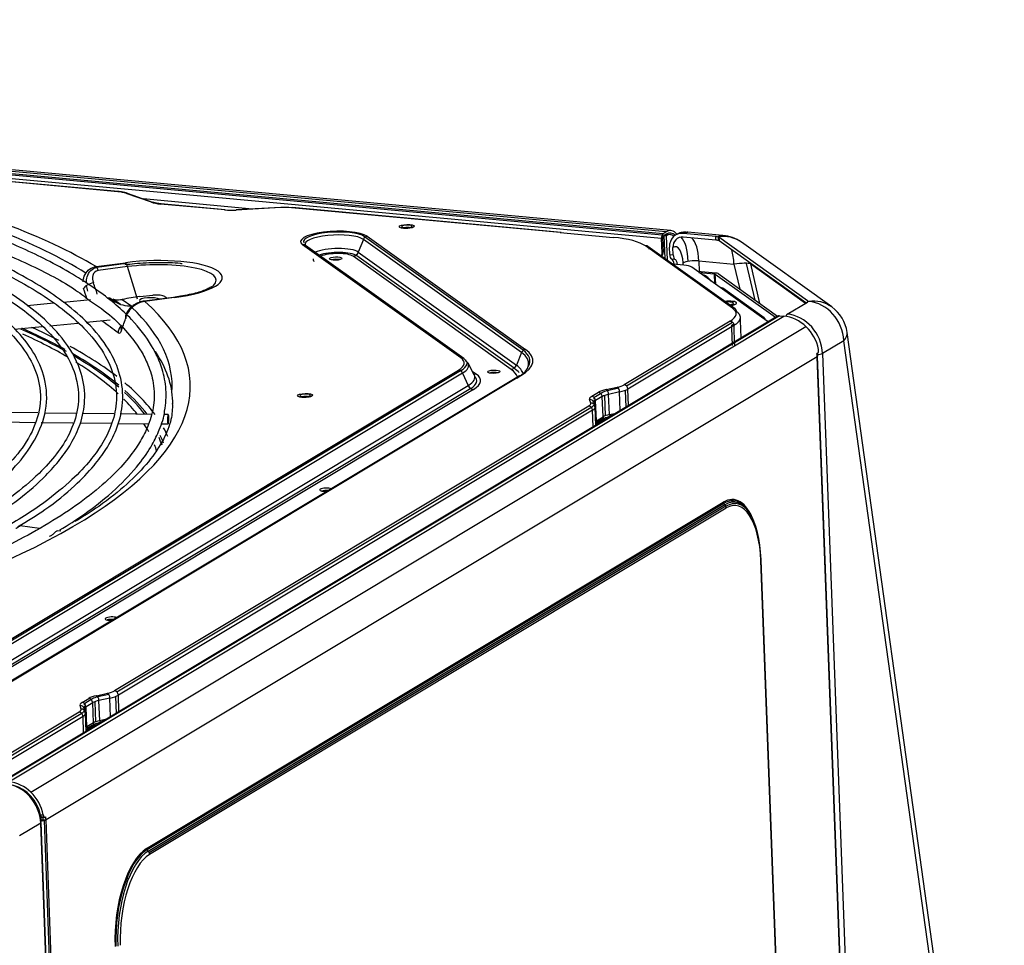
# Model space of a CAD drawing. Units: millimetres. Extents: x -781 to 1211, y -36 to 405.
# Drawn here: x -285 to -263, y 333 to 354 of the extents above; entities that cross this region are included whole.
import ezdxf

# ---------------------------------------------------------------- set-up
doc = ezdxf.new("R2010")
doc.units = ezdxf.units.MM
doc.layers.add('1', color=1, linetype='CONTINUOUS')

msp = doc.modelspace()

# ---------------------------------------------------------------- linework, layer by layer
at = {"layer": '1', "color": 0, "linetype": 'Continuous'}
for p, q in [((-270.6, 348.694), (-322.599, 353.49)), ((-322.582, 353.577), (-270.584, 348.781)), ((-322.562, 353.603), (-270.564, 348.807)), ((-270.497, 348.847), (-322.495, 353.643)), ((-270.388, 348.875), (-322.386, 353.671)), ((-282.955, 349.76), (-287.423, 350.172)), ((-282.943, 349.763), (-287.411, 350.175)), ((-282.943, 349.763), (-282.955, 349.76)), ((-282.19, 349.52), (-282.767, 349.723)), ((-282.156, 349.518), (-282.733, 349.722)), ((-279.892, 349.366), (-282.374, 349.595)), ((-281.973, 349.483), (-281.985, 349.48)), ((-280.525, 349.345), (-281.985, 349.48)), ((-280.514, 349.348), (-281.973, 349.483)), ((-281.972, 349.483), (-281.973, 349.483)), ((-280.514, 349.348), (-280.525, 349.345)), ((-279.251, 349.402), (-280.263, 349.345)), ((-280.261, 349.342), (-280.263, 349.345)), ((-279.249, 349.399), (-280.261, 349.342)), ((-279.249, 349.399), (-279.251, 349.402)), ((-278.995, 349.399), (-279.007, 349.395)), ((-272.904, 348.833), (-279.007, 349.395)), ((-272.884, 348.835), (-278.995, 349.399)), ((-272.904, 348.833), (-271.7, 348.722)), ((-270.564, 348.807), (-270.497, 348.847)), ((-270.495, 348.792), (-270.562, 348.752)), ((-270.545, 348.762), (-270.526, 348.241)), ((-270.544, 348.762), (-270.494, 348.758)), ((-270.494, 348.758), (-270.473, 348.203)), ((-270.396, 348.783), (-270.448, 348.788)), ((-269.368, 348.743), (-270.111, 348.811)), ((-269.205, 348.766), (-270.002, 348.839)), ((-275.161, 345.983), (-278.755, 348.555)), ((-275.095, 345.968), (-278.689, 348.539)), ((-277.375, 348.676), (-277.489, 348.387)), ((-273.781, 346.104), (-277.375, 348.676)), ((-273.74, 346.156), (-277.348, 348.737)), ((-277.286, 348.747), (-273.692, 346.175)), ((-270.588, 348.371), (-270.6, 348.694)), ((-270.576, 348.708), (-270.564, 348.386)), ((-269.365, 348.66), (-270.108, 348.729)), ((-269.365, 348.66), (-269.368, 348.743)), ((-269.315, 348.733), (-269.311, 348.65)), ((-267.28, 347.282), (-269.295, 348.724)), ((-269.295, 348.724), (-269.292, 348.641)), ((-267.321, 347.231), (-269.292, 348.641)), ((-266.732, 347.14), (-268.786, 348.61)), ((-277.489, 348.387), (-273.895, 345.815)), ((-268.987, 347.112), (-270.968, 348.53)), ((-268.93, 347.098), (-270.911, 348.516)), ((-270.588, 348.371), (-270.564, 348.386)), ((-270.414, 348.332), (-270.42, 348.498)), ((-270.414, 348.332), (-270.336, 348.325)), ((-270.336, 348.325), (-270.343, 348.491)), ((-283.447, 348.059), (-282.782, 348.146)), ((-282.763, 348.125), (-283.428, 348.038)), ((-274.014, 345.72), (-277.607, 348.292)), ((-273.949, 345.746), (-277.524, 348.304)), ((-270.567, 348.269), (-270.527, 348.266)), ((-270.295, 348.221), (-270.372, 348.228)), ((-270.096, 348.09), (-270.347, 348.113)), ((-270.11, 348.09), (-270.111, 348.139)), ((-269.751, 348.186), (-269.742, 347.946)), ((-269.751, 348.186), (-268.955, 348.112)), ((-268.955, 348.112), (-268.824, 347.547)), ((-268.474, 347.296), (-268.667, 348.131)), ((-268.572, 348.117), (-267.328, 347.227)), ((-268.364, 347.218), (-268.572, 348.117)), ((-282.732, 348.056), (-283.398, 347.969)), ((-282.504, 347.319), (-282.732, 348.056)), ((-269.266, 347.579), (-269.913, 348.042)), ((-269.785, 347.95), (-269.369, 347.912)), ((-269.751, 347.926), (-269.399, 347.894)), ((-269.391, 347.668), (-269.399, 347.894)), ((-269.386, 347.891), (-269.377, 347.658)), ((-269.381, 347.889), (-268.007, 346.905)), ((-269.372, 347.655), (-269.381, 347.889)), ((-269.314, 347.897), (-267.964, 346.931)), ((-268.327, 346.907), (-269.266, 347.579)), ((-268.269, 346.893), (-269.208, 347.565)), ((-284.406, 347.224), (-285.01, 347.167)), ((-283.577, 347.302), (-284.189, 347.244)), ((-283.019, 347.253), (-283.136, 347.336)), ((-282.891, 347.195), (-283.057, 347.314)), ((-282.851, 347.312), (-282.632, 347.156)), ((-282.45, 347.378), (-282.157, 347.406)), ((-281.691, 347.358), (-282.356, 347.271)), ((-281.672, 347.352), (-282.337, 347.265)), ((-281.884, 347.374), (-281.835, 347.339)), ((-267.744, 346.977), (-267.286, 347.252)), ((-267.279, 347.257), (-267.28, 347.282)), ((-267.968, 346.929), (-285.581, 336.344)), ((-267.917, 346.94), (-285.529, 336.355)), ((-285.433, 336.346), (-267.82, 346.931)), ((-284.499, 346.714), (-283.859, 346.775)), ((-283.668, 346.793), (-283.13, 346.844)), ((-269.041, 346.818), (-271.449, 345.371)), ((-271.395, 345.346), (-268.987, 346.793)), ((-268.18, 346.802), (-268.327, 346.907)), ((-267.917, 346.94), (-267.82, 346.931)), ((-285.301, 346.638), (-284.671, 346.698)), ((-284.933, 336.111), (-267.32, 346.696)), ((-268.954, 346.722), (-271.362, 345.274)), ((-263.797, 327.946), (-266.383, 346.562)), ((-266.457, 346.373), (-266.941, 346.083)), ((-263.872, 327.758), (-266.457, 346.373)), ((-273.781, 346.104), (-273.895, 345.815)), ((-267.053, 346.087), (-267.068, 346.078)), ((-266.941, 346.083), (-262.812, 235.705)), ((-267.063, 346.009), (-284.584, 335.479)), ((-274.856, 345.598), (-274.997, 345.862)), ((-262.903, 234.809), (-267.063, 346.009)), ((-262.893, 234.822), (-267.053, 346.022)), ((-287.553, 338.287), (-275.212, 345.704)), ((-275.167, 345.688), (-287.508, 338.271)), ((-275.123, 345.636), (-287.464, 338.22)), ((-275.123, 345.636), (-274.993, 345.352)), ((-274.901, 345.682), (-274.808, 345.616)), ((-274.33, 345.639), (-274.438, 345.649)), ((-273.853, 345.562), (-286.194, 338.146)), ((-273.802, 345.574), (-286.143, 338.157)), ((-287.334, 337.936), (-274.993, 345.352)), ((-274.933, 345.283), (-287.274, 337.866)), ((-274.873, 345.262), (-287.214, 337.846)), ((-272.184, 345.108), (-272.032, 345.199)), ((-271.951, 345.19), (-272.103, 345.098)), ((-271.858, 345.26), (-271.609, 345.315)), ((-271.58, 345.291), (-271.829, 345.236)), ((-271.553, 345.207), (-271.802, 345.152)), ((-271.537, 344.784), (-271.553, 345.207)), ((-271.428, 345.243), (-271.413, 344.858)), ((-271.348, 344.897), (-271.362, 345.274)), ((-272.208, 344.955), (-272.233, 345.035)), ((-272.116, 344.893), (-272.141, 344.973)), ((-272.14, 345.039), (-272.115, 344.959)), ((-271.945, 345.102), (-272.097, 345.011)), ((-272.08, 344.551), (-272.097, 345.011)), ((-271.928, 344.643), (-271.945, 345.102)), ((-271.896, 345.125), (-271.879, 344.666)), ((-271.785, 344.693), (-271.802, 345.152)), ((-284.773, 344.729), (-285.481, 344.738)), ((-272.252, 344.888), (-283.028, 338.412)), ((-282.974, 338.387), (-272.171, 344.879)), ((-272.165, 344.791), (-282.941, 338.315)), ((-272.151, 344.415), (-272.165, 344.791)), ((-272.111, 344.86), (-272.112, 344.871)), ((-272.095, 344.448), (-272.111, 344.86)), ((-285.544, 344.525), (-284.833, 344.516)), ((-284.693, 344.515), (-283.976, 344.506)), ((-283.906, 344.719), (-284.613, 344.727)), ((-283.045, 344.708), (-283.764, 344.717)), ((-282.196, 344.698), (-282.9, 344.707)), ((-281.808, 344.693), (-281.911, 344.694)), ((-272.08, 344.551), (-271.928, 344.643)), ((-271.915, 344.615), (-272.067, 344.524)), ((-271.894, 344.605), (-272.047, 344.514)), ((-271.785, 344.693), (-271.633, 344.726)), ((-271.724, 344.672), (-271.774, 344.661)), ((-271.754, 344.653), (-271.763, 344.651)), ((-283.806, 344.504), (-283.102, 344.495)), ((-282.955, 344.493), (-282.251, 344.485)), ((-281.973, 344.481), (-281.81, 344.479)), ((-272.096, 344.461), (-272.083, 344.459)), ((-272.083, 344.459), (-272.082, 344.456)), ((-282.301, 334.826), (-269.198, 342.701)), ((-269.195, 342.688), (-282.298, 334.813)), ((-269.188, 342.675), (-282.29, 334.801)), ((-282.263, 334.77), (-269.16, 342.645)), ((-269.137, 342.608), (-282.24, 334.733)), ((-269.129, 342.569), (-282.232, 334.695)), ((-269.16, 342.645), (-269.188, 342.675)), ((-268.608, 342.47), (-268.626, 342.498)), ((-284.733, 342.103), (-285.175, 342.161)), ((-284.248, 342.041), (-284.328, 342.051)), ((-267.958, 331.083), (-268.343, 341.373)), ((-268.333, 341.386), (-268.339, 341.395)), ((-267.948, 331.096), (-268.333, 341.386)), ((-283.763, 338.149), (-283.611, 338.24)), ((-283.437, 338.301), (-283.188, 338.356)), ((-283.159, 338.332), (-283.408, 338.277)), ((-283.132, 338.248), (-283.381, 338.194)), ((-283.116, 337.825), (-283.132, 338.248)), ((-283.007, 338.284), (-282.993, 337.899)), ((-282.927, 337.939), (-282.941, 338.315)), ((-283.787, 337.996), (-283.812, 338.076)), ((-283.719, 338.08), (-283.694, 338)), ((-283.53, 338.231), (-283.682, 338.139)), ((-283.524, 338.143), (-283.676, 338.052)), ((-283.659, 337.592), (-283.676, 338.052)), ((-283.507, 337.684), (-283.524, 338.143)), ((-283.475, 338.166), (-283.458, 337.707)), ((-283.364, 337.734), (-283.381, 338.194)), ((-283.831, 337.929), (-286.24, 336.482)), ((-286.186, 336.457), (-283.751, 337.92)), ((-283.744, 337.832), (-286.153, 336.385)), ((-283.73, 337.456), (-283.744, 337.832)), ((-283.695, 337.934), (-283.72, 338.014)), ((-283.69, 337.901), (-283.692, 337.912)), ((-283.674, 337.49), (-283.69, 337.901)), ((-283.507, 337.684), (-283.659, 337.592)), ((-283.494, 337.656), (-283.647, 337.565)), ((-283.626, 337.555), (-283.473, 337.646)), ((-283.212, 337.767), (-283.364, 337.734)), ((-283.303, 337.713), (-283.353, 337.702)), ((-283.342, 337.692), (-283.333, 337.694)), ((-283.675, 337.502), (-283.662, 337.5)), ((-283.661, 337.497), (-283.662, 337.5)), ((-284.711, 335.596), (-284.646, 335.59)), ((-284.706, 335.406), (-285.19, 335.115)), ((-284.696, 335.479), (-284.711, 335.47)), ((-280.577, 225.029), (-284.706, 335.406)), ((-280.567, 225.042), (-284.696, 335.419)), ((-284.679, 335.543), (-284.611, 335.536)), ((-284.648, 335.485), (-284.584, 335.479)), ((-284.63, 335.465), (-280.471, 224.264)), ((-284.605, 335.539), (-284.589, 335.548)), ((-280.424, 224.279), (-284.584, 335.479)), ((-282.263, 334.77), (-282.29, 334.801)), ((-282.712, 334.137), (-282.747, 334.157))]:
    msp.add_line(p, q, dxfattribs=at)
for centre, start, end in [((-269.284, 347.915), 54.41, 84.7302), ((-267.23, 346.444), 7.9066, 54.41)]:
    msp.add_arc(centre, 0.855, start, end, dxfattribs=at)
for centre, major_axis, ratio, start_param, end_param in [((-307.707, 344.423), (25.988, 0.972), 0.267777, 0.380779, 0.719455), ((-307.707, 344.423), (26.401, 0.988), 0.267777, 0.39566, 0.72921), ((-283.159, 349.637), (-0.477, -0.018), 0.267777, 3.736553, 4.260151), ((-282.764, 349.634), (0.0308, 0.0873), 0.797927, 6.283155, 6.743529), ((-282.187, 349.43), (0.0308, 0.0873), 0.797927, 6.280803, 6.743529), ((-281.762, 349.614), (0.52, 0.019), 0.267777, 3.736553, 4.260151), ((-280.303, 349.479), (0.52, 0.019), 0.267777, 4.260151, 4.78375), ((-279.211, 349.273), (-0.477, -0.018), 0.267777, 4.260151, 4.78375), ((-276.387, 348.97), (-0.117, -0.004), 0.267777, 2.08242, 7.344038), ((-278.02, 348.651), (0.78, 0.029), 0.267777, 0.333161, 3.474753), ((-278.02, 348.651), (-0.712, -0.027), 0.267777, 3.466056, 6.418179), ((-278.018, 348.592), (-0.683, -0.026), 0.267777, 3.474753, 6.411551), ((-276.385, 348.915), (-0.117, -0.004), 0.267777, 3.784391, 5.641273), ((-270.561, 348.717), (-0.0085, -0.0922), 0.421021, 3.441276, 5.012072), ((-270.518, 348.028), (0.07, 0.759), 0.421021, 6.283167, 6.542275), ((-270.466, 348.024), (-0.079, -0.851), 0.421021, 2.740084, 3.441276), ((-270.466, 348.024), (0.073, 0.795), 0.421021, 5.961366, 6.582868), ((-270.466, 348.024), (0.07, 0.759), 0.421021, 6.012571, 6.582868), ((-270.098, 348.468), (0.184, -0.305), 0.866624, 2.57511, 4.145906), ((-270.08, 347.988), (0.079, 0.851), 0.421021, 6.283165, 6.582868), ((-269.284, 347.915), (-0.079, -0.851), 0.421021, 3.141572, 3.441276), ((-269.284, 347.915), (-0.498, -0.695), 0.910502, 3.141579, 3.845998), ((-278.751, 348.453), (-0.0622, -0.0869), 0.910502, 3.141598, 3.845998), ((-277.282, 348.644), (0.0622, 0.0869), 0.910502, 0.704405, 1.838869), ((-272.309, 348.355), (-1.424, -0.053), 0.267777, 3.474753, 4.260151), ((-270.561, 348.717), (0.0033, 0.0355), 0.421021, 0.299683, 1.870479), ((-270.098, 348.468), (-0.139, 0.232), 0.866624, 5.716702, 7.287499), ((-270.325, 348.011), (0.046, 0.497), 0.421021, 5.012072, 6.582868), ((-270.325, 348.011), (-0.071, -0.766), 0.421021, 1.82666, 2.820291), ((-270.08, 347.988), (-0.071, -0.766), 0.421021, 1.870479, 2.841894), ((-269.284, 347.914), (0.303, 0.813), 0.757171, 0.501806, 0.514492), ((-278.008, 348.319), (0.551, 0.021), 0.267777, 0.333161, 2.556916), ((-278.005, 348.24), (-0.513, -0.019), 0.267777, 3.486443, 5.528272), ((-278.005, 348.24), (-0.422, -0.016), 0.267777, 3.474753, 5.644908), ((-277.612, 348.429), (-0.083, -0.116), 0.910502, 0.704405, 1.838869), ((-270.717, 348.383), (0.073, -0.122), 0.866624, 0.427979, 1.004313), ((-270.693, 348.398), (-0.073, 0.122), 0.866624, 3.36115, 4.145906), ((-270.353, 348.369), (-0.013, -0.142), 0.421021, 5.012072, 6.171351), ((-270.275, 348.362), (0.013, 0.142), 0.421021, 1.870479, 3.029759), ((-269.284, 347.915), (-0.071, -0.766), 0.421021, 1.870479, 2.35907), ((-282.227, 347.749), (1.649, 0.062), 0.267777, 5.04555, 8.187142), ((-282.775, 347.954), (-0.026, 0.198), 0.315089, 5.211754, 5.997152), ((-282.225, 347.693), (-1.508, -0.056), 0.267777, 2.859982, 5.04555), ((-278.005, 348.24), (-0.513, -0.019), 0.267777, 6.187059, 6.611644), ((-278.003, 348.185), (0.142, 0.005), 0.267777, 0.803216, 2.338272), ((-270.402, 348.018), (-0.02, -0.213), 0.421021, 2.056471, 3.029759), ((-270.325, 348.011), (-0.02, -0.213), 0.421021, 2.056471, 3.029759), ((-269.867, 348.116), (-0.271, -0.01), 0.267777, 4.260151, 5.830948), ((-270.248, 347.998), (-0.356, -0.013), 0.267777, 3.474753, 4.260151), ((-269.284, 347.915), (0.75, 0.173), 0.175157, 0.280079, 1.07635), ((-283.44, 347.867), (-0.026, 0.198), 0.315089, 5.211754, 5.997152), ((-269.726, 347.548), (-0.184, 0.305), 0.866624, 4.78603, 5.565144), ((-269.414, 347.884), (0.0356, 0.0013), 0.267777, 0.333161, 1.118559), ((-269.414, 347.884), (0.107, 0.004), 0.267777, 0.333161, 1.118559), ((-283.55, 347.585), (-0.188, -0.067), 0.441912, 4.332699, 5.864728), ((-307.598, 342.744), (-15.909, 29.575), 0.717494, 4.492512, 4.500614), ((-307.64, 342.643), (-15.661, 29.607), 0.714573, 4.49964, 4.506947), ((-282.085, 347.355), (-0.214, -0.001), 0.256617, 3.483703, 5.054499), ((-282.225, 347.693), (-1.508, -0.056), 0.267777, 2.734024, 2.859982), ((-269.262, 347.49), (-0.0539, -0.0753), 0.910502, 3.141575, 3.845998), ((-307.707, 344.423), (26.401, 0.988), 0.267777, 5.842808, 6.553846), ((-283.154, 347.092), (-0.024, 0.248), 0.324242, 6.00847, 6.283209), ((-282.509, 347.012), (0.657, -0.332), 0.032172, 2.853628, 3.346861), ((-282.509, 347.012), (0.657, -0.332), 0.032172, 3.346861, 3.840093), ((-282.215, 347.284), (-0.249, -0.001), 0.256617, 3.675928, 6.283185), ((-282.215, 347.284), (-0.249, -0.001), 0.256617, 0, 0.519615), ((-282.33, 347.073), (0.026, -0.198), 0.315089, 2.855559, 3.141606), ((-281.665, 347.16), (0.026, -0.198), 0.315089, 2.855559, 3.141606), ((-269.083, 347.221), (0.189, 0.007), 0.267777, 0, 1.990156), ((-269.083, 347.221), (-0.117, -0.004), 0.267777, 1.761303, 5.182491), ((-269.083, 347.221), (0.189, 0.007), 0.267777, 4.959348, 6.283185), ((-267.23, 346.444), (0.924, -0.037), 0.89073, 1.639842, 1.652527), ((-267.23, 346.444), (-0.498, -0.695), 0.910502, 3.141579, 3.845998), ((-267.23, 346.444), (-0.44, 0.733), 0.866624, 4.145906, 5.716702), ((-307.707, 344.423), (25.988, 0.972), 0.267777, 6.2546, 6.539312), ((-270.328, 346.937), (-1.424, -0.053), 0.267777, 2.689355, 3.474753), ((-267.74, 346.874), (-0.01, -0.106), 0.421021, 3.441276, 4.244757), ((-267.713, 346.154), (-0.44, 0.733), 0.866624, 4.145906, 5.716702), ((-307.674, 343.545), (-25.988, -0.972), 0.267777, 3.444374, 3.488485), ((-307.64, 342.643), (24.557, 13.436), 0.560776, 5.716533, 5.731759), ((-282.584, 346.894), (-0.188, 0.065), 0.844764, 0.000086, 0.517436), ((-268.323, 346.817), (0.0539, 0.0753), 0.910502, 5.578779, 6.987591), ((-267.913, 346.837), (-0.0551, 0.0916), 0.866624, 5.716702, 6.283199), ((-267.79, 346.108), (-0.44, 0.733), 0.866624, 4.313354, 5.716702), ((-307.633, 342.461), (-25.796, -0.965), 0.267777, 3.555649, 3.64489), ((-307.633, 342.461), (-25.846, -0.967), 0.267777, 3.562521, 3.646264), ((-307.633, 342.461), (-25.632, -0.959), 0.267777, 3.538174, 3.62928), ((-307.635, 342.503), (-25.988, -0.972), 0.267777, 3.586771, 3.638607), ((-282.756, 346.571), (0.124, 0.156), 0.919653, 1.454346, 2.321059), ((-282.686, 346.608), (-0.187, 0.069), 0.841669, 0.000059, 0.542492), ((-267.23, 346.444), (0.847, 0.118), 0.440807, 5.794969, 6.283182), ((-307.635, 342.503), (-25.988, -0.972), 0.267777, 3.452566, 3.563798), ((-307.633, 342.461), (-25.846, -0.967), 0.267777, 3.430575, 3.54593), ((-307.692, 344.025), (-25.988, -0.972), 0.267777, 3.141571, 3.306198), ((-276.436, 345.757), (-2.819, -0.105), 0.267777, 2.689355, 3.474753), ((-276.438, 345.817), (2.916, 0.109), 0.267777, 5.830948, 6.616346), ((-273.688, 346.072), (-0.0622, -0.0869), 0.910502, 3.845998, 4.980462), ((-276.438, 345.817), (-2.848, -0.107), 0.267777, 2.972795, 3.458422), ((-267.835, 346.081), (-0.44, 0.733), 0.866624, 4.145906, 4.229336), ((-267.038, 346.091), (-0.107, -0.004), 0.267777, 1.285993, 2.689355), ((-307.633, 342.461), (-25.796, -0.965), 0.267777, 3.424291, 3.54053), ((-307.633, 342.461), (-25.632, -0.959), 0.267777, 3.403576, 3.519717), ((-276.438, 345.817), (-1.356, -0.051), 0.267777, 2.689355, 3.474753), ((-275.157, 345.881), (-0.0622, -0.0869), 0.910502, 3.141598, 3.845998), ((-276.436, 345.757), (1.453, 0.054), 0.267777, 5.830948, 6.413148), ((-275.157, 345.881), (-0.0622, -0.0869), 0.910502, 2.711534, 3.141597), ((-276.436, 345.757), (1.453, 0.054), 0.267777, 0.151612, 0.333161), ((-276.438, 345.817), (1.424, 0.053), 0.267777, 6.213242, 6.336264), ((-267.159, 346.018), (0.107, 0.004), 0.267777, 5.830948, 6.743028), ((-275.209, 345.601), (-0.0551, 0.0916), 0.866624, 4.582238, 5.716702), ((-276.438, 345.817), (1.424, 0.053), 0.267777, 5.804068, 6.198574), ((-274.814, 345.753), (-0.083, -0.116), 0.910502, 0.239749, 0.704405), ((-274.409, 345.613), (0.142, 0.005), 0.267777, 0.803216, 2.338272), ((-274.019, 345.857), (-0.083, -0.116), 0.910502, 0.704405, 1.838869), ((-276.423, 345.405), (-2.558, -0.096), 0.267777, 3.214577, 3.474753), ((-276.423, 345.405), (-2.649, -0.099), 0.267777, 3.346112, 3.497653), ((-276.426, 345.484), (2.687, 0.101), 0.267777, 0.056922, 0.333161), ((-307.635, 342.503), (-25.988, -0.972), 0.267777, 3.320423, 3.430378), ((-276.426, 345.484), (-1.585, -0.059), 0.267777, 2.689355, 3.271556), ((-276.423, 345.405), (1.623, 0.061), 0.267777, 5.863316, 6.504297), ((-276.423, 345.405), (1.714, 0.064), 0.267777, 5.830948, 6.616346), ((-273.798, 345.471), (-0.0551, 0.0916), 0.866624, 5.716702, 6.283184), ((-307.633, 342.461), (-25.796, -0.965), 0.267777, 3.329553, 3.40554), ((-307.633, 342.461), (-25.846, -0.967), 0.267777, 3.328767, 3.411921), ((-274.879, 345.4), (-0.073, 0.122), 0.866624, 1.440646, 2.57511), ((-271.562, 345.156), (0.52, 0.019), 0.267777, 2.165756, 2.689355), ((-272.029, 345.11), (0.0477, -0.0794), 0.866624, 1.004313, 2.57511), ((-271.562, 345.156), (-0.427, -0.016), 0.267777, 5.37657, 5.844557), ((-271.854, 345.171), (0.0199, -0.0905), 0.540008, 1.247015, 2.817812), ((-271.88, 345.411), (-0.477, -0.018), 0.267777, 2.165756, 2.689355), ((-271.606, 345.226), (0.0199, -0.0905), 0.540008, 1.247015, 2.817812), ((-271.877, 345.322), (0.57, 0.021), 0.267777, 5.307349, 5.830948), ((-271.446, 345.282), (-0.0477, 0.0794), 0.866624, 4.145906, 5.716702), ((-307.633, 342.461), (-25.632, -0.959), 0.267777, 3.332007, 3.384629), ((-307.692, 344.025), (-25.988, -0.972), 0.267777, 3.132348, 3.141571), ((-278.698, 345.128), (-0.117, -0.004), 0.267777, 2.08242, 7.344038), ((-278.696, 345.073), (-0.117, -0.004), 0.267777, 3.784391, 5.641273), ((-272.683, 344.928), (-0.477, -0.018), 0.267777, 2.689355, 3.212954), ((-271.715, 345.064), (0.52, 0.019), 0.267777, 2.689355, 3.212954), ((-272.229, 344.946), (0.0885, 0.0272), 0.961029, 6.283181, 7.602853), ((-272.205, 344.866), (0.0885, 0.0272), 0.961029, 6.283181, 7.602853), ((-272.181, 345.018), (0.0477, -0.0794), 0.866624, 1.004313, 2.57511), ((-272.683, 344.928), (0.57, 0.021), 0.267777, 5.819566, 6.345297), ((-271.715, 345.064), (-0.427, -0.016), 0.267777, 5.844557, 6.24529), ((-271.711, 344.975), (-0.427, -0.016), 0.267777, 5.830948, 6.236013), ((-271.559, 345.067), (-0.427, -0.016), 0.267777, 5.307349, 5.830948), ((-272.249, 344.799), (0.0477, -0.0794), 0.866624, 1.004313, 2.57511), ((-272.68, 344.839), (0.57, 0.021), 0.267777, 5.830948, 6.283181), ((-272.205, 344.866), (0.0885, 0.0272), 0.961029, 6.032057, 6.28319), ((-271.694, 344.515), (0.427, 0.016), 0.267777, 2.689355, 2.804055), ((-271.693, 344.481), (-0.392, -0.015), 0.267777, 5.830948, 6.354546), ((-272.048, 344.548), (-0.0184, 0.0305), 0.866624, 1.004313, 2.57511), ((-271.542, 344.607), (0.427, 0.016), 0.267777, 2.165756, 2.689355), ((-271.896, 344.64), (-0.0184, 0.0305), 0.866624, 1.004313, 2.57511), ((-271.54, 344.573), (-0.392, -0.015), 0.267777, 5.307349, 5.830948), ((-271.764, 344.686), (-0.0077, 0.0348), 0.540008, 1.247015, 2.817812), ((-307.633, 342.461), (-25.632, -0.959), 0.267777, 3.271237, 3.299315), ((-307.635, 342.503), (-25.988, -0.972), 0.267777, 3.245908, 3.274968), ((-307.633, 342.461), (-25.796, -0.965), 0.267777, 3.225095, 3.250129), ((-307.633, 342.461), (-25.846, -0.967), 0.267777, 3.230789, 3.257149), ((-307.633, 342.461), (-25.632, -0.959), 0.267777, 3.206049, 3.227647), ((-278.225, 342.984), (-0.142, -0.005), 0.267777, 5.830945, 6.283185), ((-278.225, 342.984), (-0.142, -0.005), 0.267777, 0, 1.692097), ((-278.225, 342.984), (-0.142, -0.005), 0.267777, 3.68661, 5.830945), ((-278.223, 342.929), (0.142, 0.005), 0.267777, 1.204852, 2.338286), ((-269.132, 340.943), (-0.168, -1.818), 0.421021, 2.434444, 3.441276), ((-269.123, 340.942), (0.165, 1.793), 0.421021, 5.800489, 6.582868), ((-269.096, 340.94), (-0.163, -1.763), 0.421021, 2.658897, 3.441276), ((-269.068, 340.937), (0.16, 1.732), 0.421021, 5.817701, 6.591747), ((-269.166, 342.698), (0.0184, -0.0305), 0.866624, 4.145906, 4.931304), ((-269.226, 342.578), (0.0551, -0.0916), 0.866624, 1.004313, 1.789711), ((-269.068, 340.937), (0.156, 1.688), 0.421021, 5.012072, 6.582868), ((-307.707, 344.423), (26.401, 0.988), 0.267777, 5.108049, 5.842808), ((-269.096, 340.94), (-0.163, -1.763), 0.421021, 1.870479, 2.658896), ((-268.439, 341.382), (-0.107, -0.004), 0.267777, 2.689355, 3.141598), ((-283.1, 340.054), (0.142, 0.005), 0.267777, 2.689354, 4.833791), ((-283.1, 340.054), (0.142, 0.005), 0.267777, 0.54493, 2.689354), ((-283.098, 339.999), (-0.142, -0.005), 0.267777, 4.34654, 5.479972), ((-283.141, 338.197), (0.52, 0.019), 0.267777, 2.165756, 2.689355), ((-283.608, 338.151), (-0.0477, 0.0794), 0.866624, 4.145906, 5.716702), ((-283.141, 338.197), (-0.427, -0.016), 0.267777, 5.37657, 5.844557), ((-283.434, 338.212), (-0.0199, 0.0905), 0.540008, 4.388608, 5.959404), ((-283.459, 338.452), (-0.477, -0.018), 0.267777, 2.165756, 2.689355), ((-283.185, 338.267), (-0.0199, 0.0905), 0.540008, 4.388608, 5.959404), ((-283.456, 338.363), (0.57, 0.021), 0.267777, 5.307349, 5.830948), ((-283.025, 338.323), (-0.0477, 0.0794), 0.866624, 4.145906, 5.716702), ((-283.294, 338.105), (0.52, 0.019), 0.267777, 2.689355, 3.212954), ((-283.808, 337.987), (-0.0885, -0.0272), 0.961029, 3.141588, 4.46126), ((-283.76, 338.06), (-0.0477, 0.0794), 0.866624, 4.145906, 5.716702), ((-283.294, 338.105), (-0.427, -0.016), 0.267777, 5.844557, 6.24529), ((-283.29, 338.016), (-0.427, -0.016), 0.267777, 5.830948, 6.236013), ((-283.138, 338.108), (-0.427, -0.016), 0.267777, 5.307349, 5.830948), ((-284.263, 337.969), (-0.477, -0.018), 0.267777, 2.689355, 3.212954), ((-283.828, 337.84), (0.0477, -0.0794), 0.866624, 1.004313, 2.57511), ((-283.784, 337.907), (-0.0885, -0.0272), 0.961029, 3.141588, 4.46126), ((-284.263, 337.969), (0.57, 0.021), 0.267777, 5.8198, 6.34354), ((-284.259, 337.88), (0.57, 0.021), 0.267777, 5.830948, 6.283181), ((-283.784, 337.907), (-0.0885, -0.0272), 0.961029, 2.890464, 3.141598), ((-283.273, 337.557), (-0.427, -0.016), 0.267777, 5.830948, 5.945647), ((-283.627, 337.589), (-0.0184, 0.0305), 0.866624, 1.004313, 2.57511), ((-283.121, 337.648), (-0.427, -0.016), 0.267777, 5.307349, 5.830948), ((-283.475, 337.681), (-0.0184, 0.0305), 0.866624, 1.004313, 2.57511), ((-283.12, 337.614), (0.392, 0.015), 0.267777, 2.165756, 2.689355), ((-283.344, 337.727), (-0.0077, 0.0348), 0.540008, 1.247015, 2.817812), ((-283.272, 337.522), (0.392, 0.015), 0.267777, 2.689355, 3.212954), ((-285.478, 335.477), (0.44, -0.733), 0.866624, 1.004313, 2.57511), ((-285.402, 335.523), (-0.44, 0.733), 0.866624, 4.313354, 5.716702), ((-285.402, 335.523), (0.404, -0.672), 0.866624, 1.187148, 2.419571), ((-285.372, 335.541), (0.385, -0.641), 0.866624, 1.004313, 1.16478), ((-284.681, 335.488), (0.107, 0.004), 0.267777, 4.427586, 5.830948), ((-284.803, 335.415), (0.107, 0.004), 0.267777, 5.830948, 6.28319), ((-284.681, 335.488), (0.0356, 0.0013), 0.267777, 4.260151, 5.830948), ((-285.356, 335.551), (0.404, -0.672), 0.866624, 1.004313, 1.095348), ((-285.356, 335.551), (0.44, -0.733), 0.866624, 1.004313, 1.087743), ((-282.235, 333.068), (-0.168, -1.818), 0.421021, 3.441276, 5.012072), ((-282.226, 333.067), (0.165, 1.793), 0.421021, 0.299683, 1.870479), ((-282.199, 333.065), (-0.163, -1.763), 0.421021, 3.441276, 5.012072), ((-282.171, 333.062), (0.156, 1.688), 0.421021, 0.299683, 1.870479), ((-282.269, 334.823), (-0.0184, 0.0305), 0.866624, 1.004313, 1.789711), ((-282.328, 334.703), (0.0551, -0.0916), 0.866624, 1.004313, 1.789711)]:
    msp.add_ellipse(centre, major_axis=major_axis, ratio=ratio, start_param=start_param, end_param=end_param, dxfattribs=at)
for centre, major_axis, ratio in [((-276.387, 348.97), (0.174, 0.007), 0.267777), ((-278.005, 348.24), (-0.142, -0.005), 0.267777), ((-274.411, 345.668), (-0.142, -0.005), 0.267777), ((-278.698, 345.128), (0.174, 0.007), 0.267777), ((-281.809, 344.586), (0.001, 0.107), 0.04795)]:
    msp.add_ellipse(centre, major_axis=major_axis, ratio=ratio, dxfattribs=at)
for points, knots in [([(-283.396, 347.501), (-283.718, 347.733), (-284.393, 348.142), (-285.526, 348.664), (-286.563, 349.054), (-287.663, 349.41), (-288.919, 349.755), (-290.511, 350.116), (-292.325, 350.452), (-294.375, 350.752), (-296.585, 350.994), (-299.111, 351.19), (-301.975, 351.317), (-305.184, 351.346), (-308.434, 351.263), (-311.672, 351.071), (-314.848, 350.773), (-317.937, 350.369), (-320.912, 349.859), (-323.673, 349.256), (-325.893, 348.643), (-327.604, 348.072), (-328.978, 347.537), (-330.256, 346.945), (-331.237, 346.38), (-331.953, 345.872), (-332.443, 345.457), (-332.823, 345.062), (-333.089, 344.712), (-333.282, 344.392), (-333.435, 344.047), (-333.558, 343.567), (-333.547, 343.019), (-333.366, 342.483), (-333.098, 342.016), (-332.681, 341.543), (-332.325, 341.181), (-332.008, 340.995), (-331.983, 340.98)], [0, 0, 0, 0, 0.034664, 0.063593, 0.086792, 0.104266, 0.131288, 0.157667, 0.18651, 0.218076, 0.249143, 0.279352, 0.319433, 0.359512, 0.399585, 0.439663, 0.479744, 0.51983, 0.560955, 0.603177, 0.643486, 0.671252, 0.697845, 0.72763, 0.759999, 0.779011, 0.798389, 0.816866, 0.83239, 0.84499, 0.859061, 0.877302, 0.907241, 0.930561, 0.948284, 0.97077, 0.997711, 1, 1, 1, 1]), ([(-285.227, 342.145), (-285.005, 342.273), (-284.517, 342.578), (-283.949, 343.043), (-283.507, 343.499), (-283.194, 343.925), (-282.959, 344.377), (-282.82, 344.918), (-282.851, 345.506), (-283.092, 346.117), (-283.509, 346.671), (-284.041, 347.154), (-284.656, 347.59), (-285.46, 348.045), (-286.56, 348.54), (-287.941, 349.031), (-289.531, 349.479), (-291.418, 349.905), (-293.636, 350.29), (-296.219, 350.614), (-298.951, 350.844), (-301.808, 350.979), (-304.75, 351.018), (-307.733, 350.957), (-310.714, 350.801), (-313.649, 350.549), (-316.495, 350.206), (-319.228, 349.774), (-321.846, 349.249), (-324.109, 348.679), (-326.012, 348.09), (-327.5, 347.537), (-328.685, 347.007), (-329.573, 346.535), (-330.308, 346.074), (-330.988, 345.556), (-331.603, 344.929), (-332.013, 344.249), (-332.16, 343.599), (-332.102, 343.045), (-331.915, 342.568), (-331.61, 342.102), (-331.113, 341.585), (-330.326, 341.009), (-329.236, 340.426), (-327.761, 339.826), (-325.893, 339.257), (-323.607, 338.739), (-321.109, 338.334), (-319.241, 338.094), (-318.185, 338.015), (-318.063, 338.006)], [0, 0, 0, 0, 0.012845, 0.030451, 0.045034, 0.056449, 0.070542, 0.08733, 0.106785, 0.125742, 0.145648, 0.161347, 0.175308, 0.192197, 0.212123, 0.233946, 0.255153, 0.275662, 0.301941, 0.327691, 0.353445, 0.379202, 0.404961, 0.430721, 0.456481, 0.482242, 0.508004, 0.533767, 0.560084, 0.587606, 0.609051, 0.630577, 0.649416, 0.665215, 0.678903, 0.695429, 0.715524, 0.738398, 0.758991, 0.776418, 0.790658, 0.804651, 0.82212, 0.843078, 0.865867, 0.887969, 0.916322, 0.943649, 0.97041, 0.996603, 1, 1, 1, 1]), ([(-285.994, 342.246), (-285.703, 342.419), (-285.179, 342.768), (-284.633, 343.246), (-284.258, 343.667), (-283.988, 344.058), (-283.779, 344.506), (-283.675, 345.042), (-283.754, 345.673), (-284.089, 346.317), (-284.628, 346.892), (-285.23, 347.354), (-285.927, 347.778), (-286.849, 348.23), (-288.082, 348.711), (-289.594, 349.179), (-291.478, 349.637), (-293.703, 350.05), (-296.298, 350.391), (-299.027, 350.631), (-301.88, 350.773), (-304.822, 350.814), (-307.808, 350.753), (-310.79, 350.592), (-313.72, 350.332), (-316.552, 349.979), (-319.246, 349.537), (-321.785, 349.006), (-323.949, 348.437), (-325.77, 347.848), (-327.253, 347.269), (-328.473, 346.68), (-329.388, 346.131), (-330.041, 345.642), (-330.564, 345.15), (-331.004, 344.577), (-331.268, 343.934), (-331.286, 343.295), (-331.109, 342.74), (-330.816, 342.277), (-330.469, 341.896), (-330.029, 341.516), (-329.4, 341.085), (-328.449, 340.581), (-327.198, 340.071), (-325.545, 339.547), (-323.521, 339.058), (-321.1, 338.638), (-319.138, 338.376), (-317.954, 338.281), (-317.678, 338.261)], [0, 0, 0, 0, 0.017955, 0.035752, 0.047734, 0.059425, 0.07386, 0.091098, 0.111134, 0.135426, 0.155323, 0.170851, 0.185705, 0.203728, 0.22491, 0.247557, 0.269498, 0.297622, 0.324568, 0.351284, 0.377999, 0.404717, 0.431431, 0.45814, 0.484842, 0.511537, 0.538238, 0.565006, 0.592726, 0.61435, 0.636693, 0.658783, 0.677883, 0.693828, 0.708333, 0.726821, 0.749691, 0.77032, 0.788731, 0.804335, 0.817127, 0.828441, 0.845216, 0.865141, 0.887611, 0.909747, 0.938158, 0.965331, 0.992041, 1, 1, 1, 1]), ([(-286.819, 342.324), (-286.703, 342.389), (-286.333, 342.606), (-285.834, 342.983), (-285.285, 343.484), (-284.84, 344.058), (-284.562, 344.723), (-284.551, 345.405), (-284.791, 346.029), (-285.191, 346.561), (-285.725, 347.049), (-286.449, 347.542), (-287.453, 348.062), (-288.747, 348.574), (-290.286, 349.047), (-291.999, 349.459), (-293.856, 349.807), (-296.041, 350.122), (-298.574, 350.379), (-301.45, 350.549), (-304.397, 350.61), (-307.382, 350.566), (-310.371, 350.417), (-313.311, 350.166), (-316.154, 349.816), (-318.862, 349.372), (-321.202, 348.879), (-323.201, 348.359), (-324.896, 347.828), (-326.396, 347.255), (-327.608, 346.681), (-328.503, 346.155), (-329.163, 345.677), (-329.712, 345.172), (-330.179, 344.565), (-330.444, 343.852), (-330.391, 343.137), (-330.085, 342.52), (-329.658, 342.026), (-329.126, 341.578), (-328.395, 341.107), (-327.357, 340.597), (-326.019, 340.094), (-324.456, 339.639), (-322.754, 339.252), (-320.945, 338.931), (-319.166, 338.681), (-317.949, 338.565), (-317.39, 338.521)], [0, 0, 0, 0, 0.007086, 0.023467, 0.039497, 0.058787, 0.081459, 0.105757, 0.127212, 0.145597, 0.162227, 0.181107, 0.202512, 0.22585, 0.248984, 0.27172, 0.294061, 0.316041, 0.344811, 0.37298, 0.400741, 0.428489, 0.456235, 0.483981, 0.511726, 0.539478, 0.567599, 0.589522, 0.612183, 0.635573, 0.657793, 0.676746, 0.692429, 0.70833, 0.728767, 0.753753, 0.779548, 0.800825, 0.817541, 0.832648, 0.850962, 0.872567, 0.896062, 0.918871, 0.940939, 0.962274, 0.983106, 1, 1, 1, 1]), ([(-297.092, 350.527), (-296.783, 350.503), (-295.575, 350.401), (-293.592, 350.135), (-291.385, 349.754), (-289.516, 349.328), (-287.943, 348.882), (-286.583, 348.395), (-285.503, 347.906), (-284.718, 347.459), (-284.117, 347.032), (-283.605, 346.564), (-283.21, 346.035), (-282.989, 345.46), (-282.966, 344.91), (-283.102, 344.405), (-283.328, 343.98), (-283.633, 343.573), (-284.067, 343.127), (-284.742, 342.59), (-285.698, 341.995), (-287.053, 341.324), (-288.808, 340.634), (-290.953, 339.963), (-293.293, 339.373), (-295.811, 338.86), (-298.501, 338.425), (-301.322, 338.074), (-304.236, 337.81), (-307.2, 337.639), (-310.174, 337.561), (-313.115, 337.581), (-315.982, 337.695), (-318.735, 337.902), (-321.334, 338.2), (-323.748, 338.585), (-325.777, 339.017), (-327.47, 339.477), (-328.873, 339.949), (-330.1, 340.471), (-331.073, 341.008), (-331.771, 341.514), (-332.238, 341.968), (-332.577, 342.422), (-332.797, 342.902), (-332.879, 343.446), (-332.785, 344.004), (-332.516, 344.549), (-332.144, 345.028), (-331.706, 345.457), (-331.173, 345.883), (-330.734, 346.172), (-330.48, 346.325)], [0, 0, 0, 0, 0.008531, 0.033799, 0.059616, 0.079762, 0.100589, 0.121992, 0.141461, 0.157962, 0.171635, 0.187167, 0.206847, 0.225577, 0.244611, 0.260998, 0.274729, 0.285845, 0.300283, 0.317682, 0.338036, 0.359326, 0.386678, 0.412855, 0.438183, 0.46348, 0.488775, 0.514071, 0.539368, 0.564663, 0.589957, 0.615259, 0.640563, 0.66587, 0.691177, 0.716472, 0.741949, 0.761749, 0.782211, 0.803332, 0.824224, 0.842313, 0.857437, 0.871137, 0.888582, 0.905537, 0.924947, 0.943075, 0.958541, 0.971343, 0.984758, 1, 1, 1, 1]), ([(-297.472, 350.333), (-297.025, 350.298), (-295.682, 350.177), (-293.554, 349.879), (-291.349, 349.465), (-289.493, 349.003), (-288.015, 348.537), (-286.82, 348.061), (-285.98, 347.642), (-285.392, 347.285), (-284.927, 346.947), (-284.493, 346.554), (-284.112, 346.074), (-283.853, 345.492), (-283.821, 344.874), (-284.014, 344.294), (-284.326, 343.802), (-284.752, 343.325), (-285.379, 342.794), (-286.294, 342.201), (-287.485, 341.592), (-289.032, 340.95), (-290.936, 340.315), (-293.231, 339.704), (-295.713, 339.173), (-298.376, 338.723), (-301.181, 338.358), (-304.089, 338.084), (-307.054, 337.905), (-310.031, 337.824), (-312.974, 337.843), (-315.841, 337.96), (-318.602, 338.175), (-321.234, 338.489), (-323.7, 338.905), (-325.967, 339.423), (-327.806, 339.994), (-329.25, 340.59), (-330.305, 341.164), (-331.055, 341.725), (-331.52, 342.22), (-331.801, 342.661), (-331.97, 343.112), (-332.013, 343.641), (-331.852, 344.262), (-331.439, 344.905), (-330.831, 345.5), (-330.232, 345.952), (-329.827, 346.202), (-329.673, 346.292)], [0, 0, 0, 0, 0.012777, 0.039251, 0.06691, 0.08848, 0.110704, 0.131208, 0.148626, 0.160333, 0.171827, 0.186031, 0.202999, 0.222726, 0.246503, 0.265967, 0.281121, 0.295807, 0.313561, 0.334403, 0.35652, 0.377959, 0.40546, 0.431856, 0.458069, 0.484279, 0.510491, 0.536702, 0.562914, 0.589125, 0.615337, 0.641549, 0.66779, 0.694479, 0.721741, 0.749584, 0.778498, 0.801035, 0.824226, 0.845306, 0.862833, 0.876871, 0.891595, 0.909572, 0.930785, 0.954033, 0.974201, 0.990724, 1, 1, 1, 1]), ([(-297.827, 350.143), (-297.046, 350.076), (-295.597, 349.922), (-293.589, 349.617), (-291.763, 349.262), (-290.086, 348.843), (-288.59, 348.368), (-287.351, 347.857), (-286.404, 347.348), (-285.729, 346.87), (-285.234, 346.395), (-284.873, 345.88), (-284.678, 345.281), (-284.732, 344.644), (-285.028, 344.031), (-285.472, 343.498), (-286.017, 343.016), (-286.693, 342.539), (-287.705, 341.961), (-289.177, 341.297), (-291.168, 340.6), (-293.452, 339.971), (-295.941, 339.426), (-298.605, 338.969), (-301.411, 338.601), (-304.324, 338.329), (-307.295, 338.155), (-310.274, 338.083), (-313.213, 338.114), (-316.063, 338.248), (-318.779, 338.481), (-321.335, 338.813), (-323.72, 339.247), (-325.713, 339.741), (-327.322, 340.268), (-328.523, 340.774), (-329.421, 341.265), (-330.01, 341.682), (-330.425, 342.053), (-330.75, 342.427), (-331.015, 342.878), (-331.154, 343.406), (-331.1, 344.003), (-330.822, 344.595), (-330.39, 345.127), (-329.862, 345.601), (-329.38, 345.964), (-329.004, 346.182), (-328.89, 346.245)], [0, 0, 0, 0, 0.023413, 0.045008, 0.066968, 0.089321, 0.112066, 0.13483, 0.155462, 0.17362, 0.189891, 0.20838, 0.229878, 0.253835, 0.27555, 0.293948, 0.309389, 0.325773, 0.344155, 0.371742, 0.400365, 0.428408, 0.455867, 0.48308, 0.510299, 0.537524, 0.564755, 0.591976, 0.619187, 0.646394, 0.673601, 0.700807, 0.728596, 0.757652, 0.78028, 0.802984, 0.822848, 0.839512, 0.850974, 0.864476, 0.88085, 0.900091, 0.921061, 0.943733, 0.961928, 0.976493, 0.99318, 1, 1, 1, 1]), ([(-288.658, 349.387), (-288.357, 349.313), (-287.531, 349.093), (-286.306, 348.683), (-285.02, 348.148), (-284.11, 347.677), (-283.71, 347.38), (-283.6, 347.289)], [0, 0, 0, 0, 0.131023, 0.372124, 0.624881, 0.887597, 1, 1, 1, 1]), ([(-276.373, 348.926), (-276.392, 348.925), (-276.427, 348.925), (-276.473, 348.928), (-276.502, 348.935), (-276.515, 348.939), (-276.517, 348.94), (-276.517, 348.94)], [0, 0, 0, 0, 0.266628, 0.540631, 0.753403, 0.912689, 1, 1, 1, 1]), ([(-276.256, 348.95), (-276.256, 348.95), (-276.258, 348.949), (-276.267, 348.944), (-276.288, 348.938), (-276.324, 348.931), (-276.355, 348.926), (-276.373, 348.926), (-276.373, 348.926)], [0, 0, 0, 0, 0.10219, 0.252294, 0.450723, 0.701985, 0.993191, 1, 1, 1, 1]), ([(-281.49, 348.12), (-281.504, 348.122), (-281.666, 348.145), (-282.046, 348.15), (-282.478, 348.132), (-282.72, 348.105), (-282.793, 348.095)], [0, 0, 0, 0, 0.036193, 0.433987, 0.829243, 1, 1, 1, 1]), ([(-283.744, 347.712), (-283.739, 347.772), (-283.723, 347.829), (-283.646, 347.974), (-283.555, 348.044), (-283.447, 348.059)], [0, 0, 0, 0, 0.349924, 0.349924, 1, 1, 1, 1]), ([(-283.667, 347.687), (-283.668, 347.734), (-283.663, 347.781), (-283.634, 347.879), (-283.608, 347.929), (-283.53, 348.003), (-283.482, 348.028), (-283.428, 348.038)], [0, 0, 0, 0, 0.311465, 0.311465, 0.675141, 0.675141, 1, 1, 1, 1]), ([(-283.398, 347.969), (-283.462, 347.961), (-283.504, 347.912), (-283.534, 347.804), (-283.528, 347.744), (-283.508, 347.687)], [0, 0, 0, 0, 0.5, 0.5, 1, 1, 1, 1]), ([(-281.89, 344.773), (-281.86, 344.939), (-281.841, 345.26), (-281.934, 345.756), (-282.173, 346.289), (-282.632, 346.886), (-283.104, 347.291), (-283.396, 347.501)], [0, 0, 0, 0, 0.171193, 0.334246, 0.526776, 0.74873, 1, 1, 1, 1]), ([(-280.826, 347.6), (-280.842, 347.586), (-280.906, 347.546), (-281.146, 347.457), (-281.439, 347.394), (-281.635, 347.365), (-281.691, 347.358)], [0, 0, 0, 0, 0.18148, 0.506712, 0.866268, 1, 1, 1, 1]), ([(-283.6, 347.289), (-283.408, 347.165), (-283.055, 346.907), (-282.698, 346.529), (-282.443, 346.181), (-282.262, 345.838), (-282.134, 345.438), (-282.111, 344.985), (-282.209, 344.554), (-282.376, 344.185), (-282.602, 343.829), (-282.939, 343.426), (-283.427, 342.975), (-284.052, 342.51), (-284.999, 341.926), (-286.337, 341.269), (-288.209, 340.547), (-290.359, 339.874), (-292.907, 339.235), (-295.751, 338.673), (-298.761, 338.209), (-301.866, 337.851), (-305.052, 337.598), (-308.28, 337.45), (-311.5, 337.412), (-314.658, 337.484), (-317.731, 337.665), (-320.686, 337.958), (-323.352, 338.349), (-325.289, 338.734), (-326.598, 339.05), (-327.509, 339.298), (-328.486, 339.6), (-329.588, 339.999), (-330.783, 340.532), (-331.484, 340.947), (-331.815, 341.181)], [0, 0, 0, 0, 0.019802, 0.040677, 0.057466, 0.072303, 0.092291, 0.117393, 0.139384, 0.15566, 0.171019, 0.190464, 0.213022, 0.235372, 0.257237, 0.298219, 0.333963, 0.372321, 0.413592, 0.455615, 0.496048, 0.536068, 0.576094, 0.616117, 0.656138, 0.696164, 0.736186, 0.777133, 0.818896, 0.855821, 0.872732, 0.889067, 0.907518, 0.932146, 0.962977, 1, 1, 1, 1]), ([(-283.136, 347.336), (-283.109, 347.326), (-283.064, 347.313), (-282.965, 347.302), (-282.909, 347.303), (-282.851, 347.312)], [0, 0, 0, 0, 0.5, 0.5, 1, 1, 1, 1]), ([(-282.632, 347.156), (-282.7, 347.154), (-282.767, 347.161), (-282.898, 347.194), (-282.961, 347.221), (-283.019, 347.253)], [0, 0, 0, 0, 0.5, 0.5, 1, 1, 1, 1]), ([(-282.337, 347.265), (-282.447, 347.252), (-282.558, 347.196), (-282.717, 347.047), (-282.764, 346.958), (-282.775, 346.872)], [0, 0, 0, 0, 0.5, 0.5, 1, 1, 1, 1]), ([(-282.356, 347.269), (-282.362, 347.269), (-282.41, 347.267), (-282.5, 347.234), (-282.612, 347.172), (-282.711, 347.083), (-282.754, 347.005), (-282.769, 346.958)], [0, 0, 0, 0, 0.030503, 0.252824, 0.460107, 0.703972, 1, 1, 1, 1]), ([(-268.946, 347.198), (-268.946, 347.198), (-268.948, 347.197), (-268.959, 347.192), (-268.982, 347.185), (-269.011, 347.179), (-269.032, 347.177), (-269.038, 347.176)], [0, 0, 0, 0, 0.132642, 0.317015, 0.559598, 0.866081, 1, 1, 1, 1]), ([(-267.053, 346.087), (-267.05, 346.089), (-267.046, 346.093), (-267.04, 346.102), (-267.038, 346.107), (-267.034, 346.12), (-267.032, 346.127), (-267.031, 346.143), (-267.031, 346.151), (-267.031, 346.164), (-267.032, 346.17), (-267.033, 346.175)], [0, 0, 0, 0, 0.213256, 0.213256, 0.426507, 0.426507, 0.63982, 0.63982, 0.853697, 0.853697, 1, 1, 1, 1]), ([(-278.684, 345.084), (-278.703, 345.083), (-278.738, 345.082), (-278.784, 345.086), (-278.814, 345.092), (-278.826, 345.097), (-278.828, 345.098), (-278.828, 345.098)], [0, 0, 0, 0, 0.266628, 0.540631, 0.753403, 0.912689, 1, 1, 1, 1]), ([(-278.567, 345.108), (-278.567, 345.108), (-278.569, 345.106), (-278.578, 345.102), (-278.599, 345.095), (-278.635, 345.088), (-278.667, 345.084), (-278.684, 345.084), (-278.684, 345.084)], [0, 0, 0, 0, 0.10219, 0.252294, 0.450723, 0.701985, 0.993191, 1, 1, 1, 1]), ([(-284.272, 342.07), (-284.08, 342.184), (-283.603, 342.49), (-282.989, 342.99), (-282.488, 343.523), (-282.18, 343.972), (-281.995, 344.372), (-281.899, 344.629), (-281.89, 344.77), (-281.89, 344.773)], [0, 0, 0, 0, 0.134464, 0.356916, 0.565826, 0.727173, 0.848133, 0.996701, 1, 1, 1, 1]), ([(-281.716, 344.945), (-281.708, 344.826), (-281.73, 344.562), (-281.899, 344.124), (-282.225, 343.63), (-282.721, 343.117), (-283.289, 342.659), (-283.733, 342.374), (-283.927, 342.259)], [0, 0, 0, 0, 0.151222, 0.328665, 0.517015, 0.698222, 0.877381, 1, 1, 1, 1]), ([(-285.272, 342.109), (-285.266, 342.11), (-285.26, 342.111), (-285.25, 342.115), (-285.244, 342.118), (-285.232, 342.124), (-285.226, 342.129), (-285.212, 342.139), (-285.205, 342.145), (-285.192, 342.154), (-285.186, 342.157), (-285.179, 342.16), (-285.176, 342.161), (-285.175, 342.161)], [0, 0, 0, 0, 0.102036, 0.102036, 0.2027, 0.2027, 0.355525, 0.355525, 0.580532, 0.580532, 0.813133, 0.813133, 1, 1, 1, 1]), ([(-284.504, 341.932), (-284.492, 341.934), (-284.479, 341.937), (-284.456, 341.948), (-284.444, 341.955), (-284.424, 341.971), (-284.415, 341.98), (-284.398, 341.998), (-284.39, 342.006), (-284.374, 342.023), (-284.367, 342.031), (-284.352, 342.043), (-284.344, 342.048), (-284.334, 342.051), (-284.331, 342.052), (-284.328, 342.051)], [0, 0, 0, 0, 0.143094, 0.143094, 0.282451, 0.282451, 0.416455, 0.416455, 0.556151, 0.556151, 0.716384, 0.716384, 0.899729, 0.899729, 1, 1, 1, 1]), ([(-284.679, 335.543), (-284.679, 335.543), (-284.679, 335.543), (-284.683, 335.543), (-284.687, 335.545), (-284.693, 335.552), (-284.697, 335.556), (-284.702, 335.567), (-284.705, 335.574), (-284.709, 335.586), (-284.71, 335.591), (-284.711, 335.596)], [0, 0, 0, 0, 0.027929, 0.027929, 0.290908, 0.290908, 0.553976, 0.553976, 0.81787, 0.81787, 1, 1, 1, 1]), ([(-284.646, 335.59), (-284.644, 335.582), (-284.642, 335.575), (-284.637, 335.561), (-284.635, 335.555), (-284.629, 335.546), (-284.625, 335.542), (-284.618, 335.537), (-284.615, 335.536), (-284.609, 335.537), (-284.607, 335.538), (-284.605, 335.539)], [0, 0, 0, 0, 0.216917, 0.216917, 0.433977, 0.433977, 0.649025, 0.649025, 0.862665, 0.862665, 1, 1, 1, 1])]:
    msp.add_open_spline(points, degree=3, knots=knots, dxfattribs=at)
for points, degree in [([(-282.733, 349.722), (-282.82, 349.751), (-282.943, 349.763)], 2), ([(-281.973, 349.483), (-282.091, 349.495), (-282.156, 349.518)], 2), ([(-270.002, 348.831), (-270.152, 348.859), (-270.282, 348.774)], 2), ([(-269.368, 348.743), (-269.351, 348.741), (-269.336, 348.739), (-269.323, 348.735)], 3), ([(-269.32, 348.653), (-269.333, 348.656), (-269.348, 348.659), (-269.365, 348.66)], 3), ([(-269.323, 348.735), (-269.311, 348.732), (-269.301, 348.728), (-269.295, 348.724)], 3), ([(-269.292, 348.641), (-269.298, 348.646), (-269.308, 348.65), (-269.32, 348.653)], 3), ([(-283.632, 347.5), (-283.646, 347.543), (-283.657, 347.586), (-283.662, 347.63)], 3), ([(-282.45, 347.378), (-282.584, 347.356), (-282.718, 347.334), (-282.851, 347.312)], 3), ([(-267.272, 347.267), (-267.273, 347.262), (-267.278, 347.257), (-267.286, 347.252)], 3), ([(-267.28, 347.282), (-267.274, 347.277), (-267.271, 347.272), (-267.272, 347.267)], 3), ([(-268.791, 346.434), (-268.808, 346.893)], 1), ([(-282.876, 346.586), (-282.893, 346.54), (-282.918, 346.526), (-282.945, 346.548)], 3), ([(-268.988, 346.267), (-268.997, 346.496), (-269.005, 346.726)], 2), ([(-268.937, 346.262), (-268.954, 346.722)], 1)]:
    msp.add_open_spline(points, degree=degree, dxfattribs=at)
for points, weights in [([(-270.911, 348.517), (-270.937, 348.534), (-270.968, 348.53)], [0.855066906729, 0.86844128186, 1]), ([(-270.878, 348.453), (-270.878, 348.468), (-270.884, 348.482)], [1, 0.932173357809, 0.895760576339]), ([(-268.93, 347.098), (-268.955, 347.116), (-268.987, 347.112)], [0.855066906729, 0.86844128186, 1]), ([(-268.896, 347.034), (-268.898, 347.076), (-268.93, 347.098)], [1, 0.838664832385, 0.855067042336]), ([(-268.808, 346.9), (-268.807, 346.971), (-268.896, 347.034)], [0.962487581784, 0.96650594486, 1]), ([(-269.041, 346.818), (-268.957, 346.811), (-268.954, 346.722)], [1, 0.707106781186, 1]), ([(-269.005, 346.726), (-268.984, 346.739), (-268.967, 346.751)], [1, 0.993432326987, 0.98799797147])]:
    msp.add_rational_spline(points, weights, degree=2, dxfattribs=at)
msp.add_rational_spline([(-268.954, 346.722), (-268.825, 346.799), (-268.808, 346.89), (-268.808, 346.9)], [1, 0.961939766256, 0.961939766256, 0.962487561961], degree=2, knots=[0, 0, 0, 0.892881, 1, 1, 1], dxfattribs=at)

doc.saveas('drawing.dxf')
